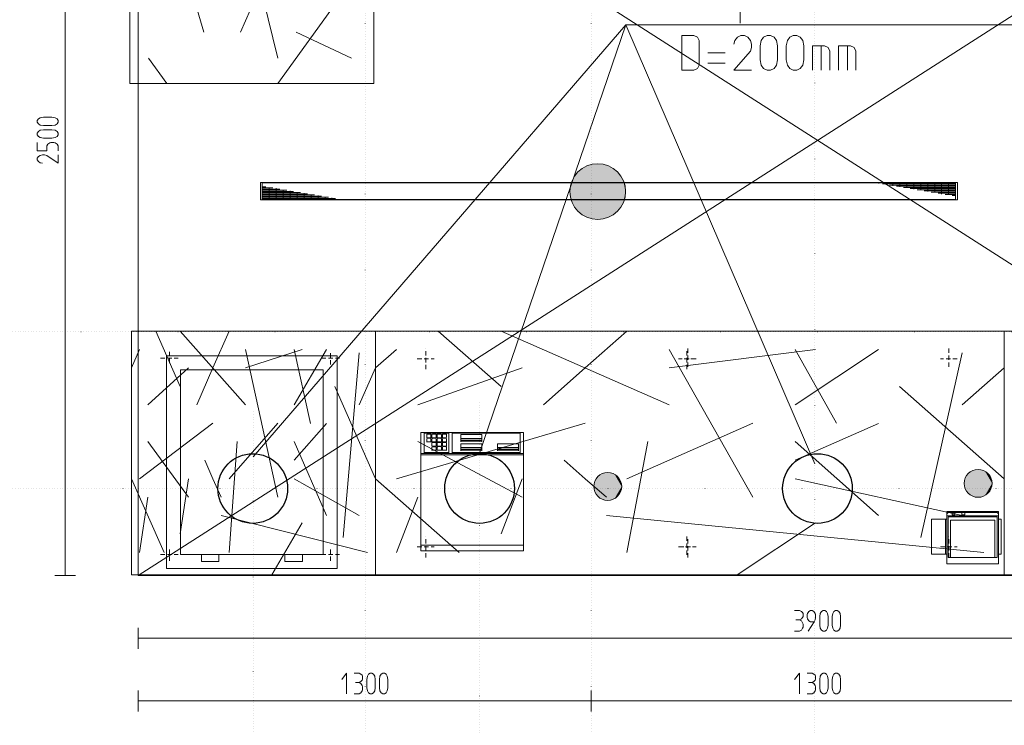
# Model space of a CAD drawing. Units: millimetres. Extents: x 0 to 118930, y 0 to 83700.
# Drawn here: x 33356 to 44660, y 12838 to 20943 of the extents above; entities that cross this region are included whole.
import ezdxf

# ---------------------------------------------------------------- set-up
doc = ezdxf.new("R2010")
doc.units = ezdxf.units.MM
for name, pattern in [('AUSGEZOGEN', [0, 0]), ('GESTRICHELT', [80, 50, -30]), ('PUNKTIERT', [30, 0, -30])]:
    doc.linetypes.add(name, pattern=pattern)
doc.layers.get('0').update_dxf_attribs({"linetype": 'CONTINUOUS'})
for name, color, linetype, lineweight in [('1', 18, 'AUSGEZOGEN', 15), ('11', 254, 'AUSGEZOGEN', 15), ('2', 5, 'AUSGEZOGEN', 15), ('8', 1, 'AUSGEZOGEN', 15)]:
    doc.layers.add(name, color=color, linetype=linetype, lineweight=lineweight)
doc.layers.add('188', color=56, linetype='AUSGEZOGEN')
doc.styles.get("Standard").update_dxf_attribs({"font": 'TXT.SHX'})

# ---------------------------------------------------------------- blocks, each defined once
blk = doc.blocks.new('_SWS_COLOR_BLOCK_59')
at = {"layer": '1', "color": 178}
for points in [[(40267, 15581), (40013, 15711), (40027, 15720)], [(40267, 15581), (40027, 15720), (40042, 15728)], [(40267, 15581), (40042, 15728), (40058, 15734)], [(40267, 15581), (40058, 15734), (40074, 15738)], [(40267, 15581), (40074, 15738), (40090, 15740)], [(40267, 15581), (40090, 15740), (40107, 15741)], [(40267, 15581), (40107, 15741), (40124, 15740)], [(40267, 15581), (40124, 15740), (40140, 15738)], [(40267, 15581), (40140, 15738), (40157, 15734)], [(40267, 15581), (40157, 15734), (40172, 15728)], [(40267, 15581), (40172, 15728), (40187, 15720)], [(40267, 15581), (40187, 15720), (40201, 15711)], [(40267, 15581), (39948, 15598), (39951, 15615)], [(40267, 15581), (39951, 15615), (39955, 15631)], [(40267, 15581), (39955, 15631), (39961, 15646)], [(40267, 15581), (39961, 15646), (39969, 15661)], [(40267, 15581), (39969, 15661), (39978, 15676)], [(40267, 15581), (39978, 15676), (39988, 15688)], [(40267, 15581), (39988, 15688), (40000, 15700)], [(40267, 15581), (40000, 15700), (40013, 15711)], [(40267, 15581), (40201, 15711), (40214, 15700)], [(40267, 15581), (40214, 15700), (40226, 15688)], [(40267, 15581), (40226, 15688), (40237, 15676)], [(40267, 15581), (40237, 15676), (40246, 15661)], [(40267, 15581), (40246, 15661), (40253, 15646)], [(40267, 15581), (40253, 15646), (40259, 15631)], [(40267, 15581), (40259, 15631), (40264, 15615)], [(40267, 15581), (40264, 15615), (40266, 15598)], [(40267, 15581), (39947, 15581), (39948, 15598)], [(40267, 15581), (39948, 15565), (39947, 15581)], [(40267, 15581), (39951, 15548), (39948, 15565)], [(40267, 15581), (39955, 15532), (39951, 15548)], [(40267, 15581), (39961, 15516), (39955, 15532)], [(40267, 15581), (39969, 15501), (39961, 15516)], [(40267, 15581), (39978, 15487), (39969, 15501)], [(40267, 15581), (39988, 15474), (39978, 15487)], [(40267, 15581), (40000, 15462), (39988, 15474)], [(40267, 15581), (40013, 15452), (40000, 15462)], [(40267, 15581), (40027, 15443), (40013, 15452)], [(40267, 15581), (40042, 15435), (40027, 15443)], [(40267, 15581), (40058, 15429), (40042, 15435)], [(40267, 15581), (40074, 15425), (40058, 15429)], [(40267, 15581), (40090, 15422), (40074, 15425)], [(40267, 15581), (40107, 15421), (40090, 15422)], [(40267, 15581), (40124, 15422), (40107, 15421)], [(40267, 15581), (40140, 15425), (40124, 15422)], [(40267, 15581), (40157, 15429), (40140, 15425)], [(40267, 15581), (40172, 15435), (40157, 15429)], [(40267, 15581), (40187, 15443), (40172, 15435)], [(40267, 15581), (40201, 15452), (40187, 15443)], [(40267, 15581), (40214, 15462), (40201, 15452)], [(40267, 15581), (40226, 15474), (40214, 15462)], [(40267, 15581), (40237, 15487), (40226, 15474)], [(40267, 15581), (40246, 15501), (40237, 15487)], [(40267, 15581), (40253, 15516), (40246, 15501)], [(40267, 15581), (40259, 15532), (40253, 15516)], [(40267, 15581), (40264, 15548), (40259, 15532)], [(40267, 15581), (40266, 15565), (40264, 15548)]]:
    blk.add_solid(points, dxfattribs=at)
blk.add_attdef('', (0, 0), '', height=1)
blk = doc.blocks.new('_SWS_COLOR_BLOCK_60')
at = {"layer": '1', "color": 178}
for points in [[(44520, 15617), (44230, 15711), (44241, 15724)], [(44520, 15617), (44241, 15724), (44252, 15736)], [(44520, 15617), (44252, 15736), (44266, 15746)], [(44520, 15617), (44266, 15746), (44280, 15756)], [(44520, 15617), (44280, 15756), (44294, 15763)], [(44520, 15617), (44294, 15763), (44310, 15769)], [(44520, 15617), (44310, 15769), (44326, 15774)], [(44520, 15617), (44326, 15774), (44343, 15776)], [(44520, 15617), (44343, 15776), (44360, 15777)], [(44520, 15617), (44360, 15777), (44376, 15776)], [(44520, 15617), (44376, 15776), (44393, 15774)], [(44520, 15617), (44393, 15774), (44409, 15769)], [(44520, 15617), (44409, 15769), (44425, 15763)], [(44520, 15617), (44425, 15763), (44440, 15756)], [(44520, 15617), (44440, 15756), (44454, 15746)], [(44520, 15617), (44454, 15746), (44467, 15736)], [(44520, 15617), (44467, 15736), (44478, 15724)], [(44520, 15617), (44478, 15724), (44489, 15711)], [(44520, 15617), (44200, 15634), (44203, 15650)], [(44520, 15617), (44200, 15617), (44200, 15634)], [(44520, 15617), (44200, 15600), (44200, 15617)], [(44520, 15617), (44203, 15584), (44200, 15600)], [(44520, 15617), (44203, 15650), (44208, 15666)], [(44520, 15617), (44208, 15568), (44203, 15584)], [(44520, 15617), (44208, 15666), (44214, 15682)], [(44520, 15617), (44214, 15552), (44208, 15568)], [(44520, 15617), (44214, 15682), (44221, 15697)], [(44520, 15617), (44221, 15537), (44214, 15552)], [(44520, 15617), (44221, 15697), (44230, 15711)], [(44520, 15617), (44230, 15523), (44221, 15537)], [(44520, 15617), (44241, 15510), (44230, 15523)], [(44520, 15617), (44252, 15498), (44241, 15510)], [(44520, 15617), (44266, 15488), (44252, 15498)], [(44520, 15617), (44280, 15478), (44266, 15488)], [(44520, 15617), (44294, 15471), (44280, 15478)], [(44520, 15617), (44310, 15465), (44294, 15471)], [(44520, 15617), (44326, 15461), (44310, 15465)], [(44520, 15617), (44343, 15458), (44326, 15461)], [(44520, 15617), (44360, 15457), (44343, 15458)], [(44520, 15617), (44376, 15458), (44360, 15457)], [(44520, 15617), (44393, 15461), (44376, 15458)], [(44520, 15617), (44409, 15465), (44393, 15461)], [(44520, 15617), (44425, 15471), (44409, 15465)], [(44520, 15617), (44440, 15478), (44425, 15471)], [(44520, 15617), (44454, 15488), (44440, 15478)], [(44520, 15617), (44467, 15498), (44454, 15488)], [(44520, 15617), (44478, 15510), (44467, 15498)], [(44520, 15617), (44489, 15523), (44478, 15510)], [(44520, 15617), (44489, 15711), (44498, 15697)], [(44520, 15617), (44498, 15537), (44489, 15523)], [(44520, 15617), (44498, 15697), (44506, 15682)], [(44520, 15617), (44506, 15552), (44498, 15537)], [(44520, 15617), (44506, 15682), (44512, 15666)], [(44520, 15617), (44512, 15568), (44506, 15552)], [(44520, 15617), (44512, 15666), (44516, 15650)], [(44520, 15617), (44516, 15584), (44512, 15568)], [(44520, 15617), (44516, 15650), (44519, 15634)], [(44520, 15617), (44519, 15600), (44516, 15584)]]:
    blk.add_solid(points, dxfattribs=at)
blk.add_attdef('', (0, 0), '', height=1)
blk = doc.blocks.new('_SWS_COLOR_BLOCK_126')
at = {"layer": '188', "color": 1}
for points in [[(40312, 18968), (39778, 19206), (39804, 19228)], [(40312, 18968), (39804, 19228), (39832, 19246)], [(40312, 18968), (39832, 19246), (39862, 19261)], [(40312, 18968), (39862, 19261), (39893, 19273)], [(40312, 18968), (39893, 19273), (39926, 19282)], [(40312, 18968), (39926, 19282), (39958, 19287)], [(40312, 18968), (39958, 19287), (39992, 19288)], [(40312, 18968), (39992, 19288), (40026, 19287)], [(40312, 18968), (40026, 19287), (40058, 19282)], [(40312, 18968), (40058, 19282), (40091, 19273)], [(40312, 18968), (40091, 19273), (40122, 19261)], [(40312, 18968), (40122, 19261), (40152, 19246)], [(40312, 18968), (40152, 19246), (40180, 19228)], [(40312, 18968), (40180, 19228), (40206, 19206)], [(40312, 18968), (39700, 19099), (39715, 19128)], [(40312, 18968), (39715, 19128), (39733, 19157)], [(40312, 18968), (39733, 19157), (39754, 19183)], [(40312, 18968), (39754, 19183), (39778, 19206)], [(40312, 18968), (40206, 19206), (40230, 19183)], [(40312, 18968), (40230, 19183), (40251, 19157)], [(40312, 18968), (40251, 19157), (40269, 19128)], [(40312, 18968), (40269, 19128), (40284, 19099)], [(40312, 18968), (39672, 18968), (39674, 19002)], [(40312, 18968), (39674, 19002), (39679, 19035)], [(40312, 18968), (39679, 19035), (39688, 19068)], [(40312, 18968), (39688, 19068), (39700, 19099)], [(40312, 18968), (40284, 19099), (40296, 19068)], [(40312, 18968), (40296, 19068), (40305, 19035)], [(40312, 18968), (40305, 19035), (40310, 19002)], [(40312, 18968), (39674, 18935), (39672, 18968)], [(40312, 18968), (39679, 18902), (39674, 18935)], [(40312, 18968), (39688, 18870), (39679, 18902)], [(40312, 18968), (39700, 18838), (39688, 18870)], [(40312, 18968), (39715, 18808), (39700, 18838)], [(40312, 18968), (39733, 18780), (39715, 18808)], [(40312, 18968), (39754, 18754), (39733, 18780)], [(40312, 18968), (39778, 18731), (39754, 18754)], [(40312, 18968), (39804, 18710), (39778, 18731)], [(40312, 18968), (39832, 18692), (39804, 18710)], [(40312, 18968), (39862, 18676), (39832, 18692)], [(40312, 18968), (39893, 18664), (39862, 18676)], [(40312, 18968), (39926, 18656), (39893, 18664)], [(40312, 18968), (39958, 18650), (39926, 18656)], [(40312, 18968), (39992, 18648), (39958, 18650)], [(40312, 18968), (40026, 18650), (39992, 18648)], [(40312, 18968), (40058, 18656), (40026, 18650)], [(40312, 18968), (40091, 18664), (40058, 18656)], [(40312, 18968), (40122, 18676), (40091, 18664)], [(40312, 18968), (40152, 18692), (40122, 18676)], [(40312, 18968), (40180, 18710), (40152, 18692)], [(40312, 18968), (40206, 18731), (40180, 18710)], [(40312, 18968), (40230, 18754), (40206, 18731)], [(40312, 18968), (40251, 18780), (40230, 18754)], [(40312, 18968), (40269, 18808), (40251, 18780)], [(40312, 18968), (40284, 18838), (40269, 18808)], [(40312, 18968), (40296, 18870), (40284, 18838)], [(40312, 18968), (40305, 18902), (40296, 18870)], [(40312, 18968), (40310, 18935), (40305, 18902)]]:
    blk.add_solid(points, dxfattribs=at)
blk.add_attdef('', (0, 0), '', height=1)

msp = doc.modelspace()

# ---------------------------------------------------------------- linework, layer by layer
at = {"layer": '1', "linetype": 'AUSGEZOGEN'}
for p, q in [((34717.18, 24557), (34717.18, 14557)), ((34717.18, 24557), (50317.17, 14557)), ((50317.17, 24557), (34717.18, 14557)), ((41626.18, 20901.15), (41626.18, 21343.81)), ((40316.85, 20882.47), (36035.37, 15922.47)), ((38635.37, 15962.47), (40316.85, 20882.47)), ((42483.37, 15842.47), (40316.85, 20882.47)), ((40316.85, 20882.47), (45436.85, 20882.47)), ((40956.85, 20762.48), (41095.52, 20762.48)), ((40956.85, 20762.48), (40956.85, 20362.48)), ((41138.18, 20741.15), (41095.52, 20762.48)), ((41156.85, 20703.81), (41138.18, 20741.15)), ((41156.85, 20421.15), (41156.85, 20703.81)), ((41567.52, 20703.81), (41556.85, 20661.15)), ((41596.85, 20741.15), (41567.52, 20703.81)), ((41636.85, 20762.48), (41596.85, 20741.15)), ((41676.85, 20762.48), (41636.85, 20762.48)), ((41716.85, 20741.15), (41676.85, 20762.48)), ((41746.18, 20703.81), (41716.85, 20741.15)), ((41756.85, 20661.15), (41746.18, 20703.81)), ((41856.85, 20642.48), (41870.18, 20703.81)), ((41870.18, 20703.81), (41896.85, 20741.15)), ((41896.85, 20741.15), (41936.85, 20762.48)), ((41936.85, 20762.48), (41976.85, 20762.48)), ((41976.85, 20762.48), (42016.85, 20741.15)), ((42016.85, 20741.15), (42046.18, 20703.81)), ((42046.18, 20703.81), (42056.85, 20642.48)), ((42156.85, 20642.48), (42170.18, 20703.81)), ((42170.18, 20703.81), (42196.85, 20741.15)), ((42196.85, 20741.15), (42236.85, 20762.48)), ((42236.85, 20762.48), (42276.85, 20762.48)), ((42276.85, 20762.48), (42316.85, 20741.15)), ((42316.85, 20741.15), (42346.18, 20703.81)), ((42346.18, 20703.81), (42356.85, 20642.48)), ((41556.85, 20362.48), (41746.18, 20581.15)), ((41756.85, 20623.81), (41746.18, 20581.15)), ((41756.85, 20661.15), (41756.85, 20623.81)), ((41856.85, 20482.48), (41856.85, 20642.48)), ((42056.85, 20642.48), (42056.85, 20482.48)), ((42156.85, 20482.48), (42156.85, 20642.48)), ((42356.85, 20642.48), (42356.85, 20482.48)), ((42456.85, 20362.48), (42456.85, 20642.48)), ((42595.52, 20642.48), (42456.85, 20642.48)), ((42558.18, 20642.48), (42558.18, 20362.48)), ((42638.18, 20623.81), (42595.52, 20642.48)), ((42656.85, 20581.15), (42638.18, 20623.81)), ((42656.85, 20362.48), (42656.85, 20581.15)), ((42756.85, 20362.48), (42756.85, 20642.48)), ((42895.52, 20642.48), (42756.85, 20642.48)), ((42858.18, 20642.48), (42858.18, 20362.48)), ((42938.18, 20623.81), (42895.52, 20642.48)), ((42956.85, 20581.15), (42938.18, 20623.81)), ((42956.85, 20362.48), (42956.85, 20581.15)), ((41256.85, 20562.48), (41456.85, 20562.48)), ((41870.18, 20421.15), (41856.85, 20482.48)), ((42056.85, 20482.48), (42046.18, 20421.15)), ((42170.18, 20421.15), (42156.85, 20482.48)), ((42356.85, 20482.48), (42346.18, 20421.15)), ((40956.85, 20362.48), (41095.52, 20362.48)), ((41095.52, 20362.48), (41138.18, 20383.81)), ((41138.18, 20383.81), (41156.85, 20421.15)), ((41456.85, 20442.48), (41256.85, 20442.48)), ((41556.85, 20362.48), (41756.85, 20362.48)), ((41896.85, 20383.81), (41870.18, 20421.15)), ((41936.85, 20362.48), (41896.85, 20383.81)), ((41976.85, 20362.48), (41936.85, 20362.48)), ((42016.85, 20383.81), (41976.85, 20362.48)), ((42046.18, 20421.15), (42016.85, 20383.81)), ((42196.85, 20383.81), (42170.18, 20421.15)), ((42236.85, 20362.48), (42196.85, 20383.81)), ((42276.85, 20362.48), (42236.85, 20362.48)), ((42316.85, 20383.81), (42276.85, 20362.48)), ((42346.18, 20421.15), (42316.85, 20383.81)), ((44001.18, 15293), (44001.15, 15244)), ((44593.18, 15293), (44001.18, 15293)), ((44017.17, 15280.78), (44001.18, 15268.52)), ((44577.17, 15280.8), (44017.17, 15280.78)), ((44061.98, 15256.32), (44061.98, 15280.8)), ((44093.98, 15280.8), (44093.98, 15256.32)), ((44173.98, 15256.28), (44173.95, 15280.8)), ((44205.97, 15280.78), (44205.97, 15256.28)), ((44593.18, 15268.52), (44577.17, 15280.8)), ((44593.18, 15244), (44593.18, 15293)), ((43825.15, 14803.18), (43825.17, 15207.27)), ((43825.17, 15207.27), (44001.18, 15207.27)), ((43985.17, 14803.2), (43985.15, 15207.27)), ((44001.15, 15244), (44593.18, 15244)), ((44001.18, 14756.72), (44001.18, 15241.58)), ((44577.15, 15231.78), (44017.15, 15231.78)), ((44017.17, 14766.48), (44017.15, 15231.78)), ((44553.23, 15195.05), (44041.15, 15195.05)), ((44041.18, 14766.52), (44041.15, 15195.05)), ((44093.98, 15257.47), (44061.98, 15257.47)), ((44061.98, 15256.32), (44093.98, 15256.32)), ((44205.97, 15257.53), (44173.95, 15257.47)), ((44173.98, 15256.28), (44205.97, 15256.28)), ((44553.23, 15195.05), (44553.18, 14766.48)), ((44577.15, 15231.78), (44577.17, 14766.52)), ((44593.15, 15241.58), (44593.15, 14756.68)), ((44625.15, 15207.27), (44593.15, 15207.27)), ((44625.15, 15207.27), (44625.17, 14803.2)), ((44001.15, 14803.2), (43825.15, 14803.18)), ((44001.18, 14754.28), (44001.18, 14693.05)), ((44577.17, 14766.52), (44017.17, 14766.48)), ((44593.15, 14693), (44593.18, 14754.25)), ((44593.18, 14803.2), (44625.17, 14803.2)), ((44001.18, 14693.05), (44593.15, 14693)), ((50317.17, 14557), (34717.18, 14557))]:
    msp.add_line(p, q, dxfattribs=at)
at = {"layer": '1', "linetype": 'AUSGEZOGEN', "lineweight": 30}
for centre in [(36031.37, 15558), (38635.37, 15558), (42515.38, 15558)]:
    msp.add_circle(centre, 400, dxfattribs=at)
at = {"layer": '11', "linetype": 'AUSGEZOGEN'}
for p, q in [((34621.17, 29009), (34621.15, 20209)), ((37421.17, 20209.05), (37421.17, 29009)), ((34621.17, 23409), (34621.15, 20209)), ((37421.17, 20209.05), (37421.17, 23409)), ((35681.65, 23142.33), (36318.65, 20502.33)), ((35044.65, 22262.38), (35468.18, 20801.53)), ((35891.62, 20801.53), (36528.65, 22262.33)), ((37165.62, 21382.33), (36318.65, 20209)), ((37165.62, 20502.38), (36528.7, 20801.53)), ((35044.65, 20209), (34834.7, 20502.33)), ((34621.15, 20209), (37421.17, 20209.05)), ((34621.15, 20209), (37421.17, 20209.05)), ((36121.17, 19073.05), (44121.15, 19073)), ((36121.17, 18873), (36121.17, 19073.05)), ((44101.15, 19069.67), (36141.17, 19069.67)), ((36141.17, 18876.32), (36141.17, 19069.67)), ((36141.17, 19023), (36181.15, 19023)), ((36261.17, 19009.73), (36141.17, 19009.73)), ((36141.17, 18996.32), (36341.15, 18996.32)), ((36221.15, 18876.32), (36221.17, 19016.32)), ((36301.17, 19006.38), (36301.15, 18876.32)), ((43221.18, 19069.67), (43221.18, 19063)), ((43261.18, 19056.38), (44101.18, 19056.32)), ((43301.15, 19049.65), (43301.18, 19069.67)), ((44101.18, 19043), (43341.18, 19043.05)), ((43381.18, 19069.67), (43381.15, 19036.32)), ((43421.18, 19029.67), (44101.15, 19029.67)), ((43461.18, 19023), (43461.15, 19069.67)), ((44101.18, 19016.32), (43501.18, 19016.32)), ((43541.15, 19069.67), (43541.18, 19009.73)), ((43581.15, 19003), (44101.18, 19003)), ((43621.18, 18996.38), (43621.15, 19069.67)), ((43701.18, 19069.67), (43701.18, 18983)), ((43781.18, 18969.67), (43781.18, 19069.73)), ((43861.23, 19069.67), (43861.18, 18956.38)), ((43941.15, 18939.67), (43941.18, 19069.67)), ((44021.18, 19069.67), (44021.15, 18929.67)), ((44101.15, 19069.67), (44101.15, 18876.32)), ((44121.15, 19073), (44121.15, 18873)), ((36421.17, 18983), (36141.17, 18983)), ((36141.17, 18969.73), (36501.17, 18969.67)), ((36581.17, 18956.38), (36141.17, 18956.28)), ((36141.17, 18943), (36661.17, 18943)), ((36741.17, 18929.67), (36141.17, 18929.73)), ((36141.17, 18916.32), (36821.15, 18916.32)), ((36901.15, 18903), (36141.17, 18903)), ((36141.17, 18889.67), (36981.17, 18889.67)), ((36381.15, 18876.32), (36381.15, 18989.67)), ((36461.17, 18976.32), (36461.17, 18876.38)), ((36541.17, 18876.38), (36541.15, 18963)), ((36621.17, 18949.73), (36621.17, 18876.38)), ((36701.17, 18876.38), (36701.15, 18936.32)), ((36781.17, 18923), (36781.17, 18876.38)), ((36861.15, 18876.38), (36861.17, 18909.73)), ((36941.17, 18896.32), (36941.17, 18876.32)), ((37021.15, 18876.32), (37021.17, 18883)), ((44101.15, 18989.73), (43661.15, 18989.67)), ((43741.15, 18976.32), (44101.18, 18976.32)), ((44101.18, 18963), (43821.18, 18963.05)), ((43901.18, 18949.73), (44101.15, 18949.67)), ((44101.18, 18936.32), (43981.18, 18936.32)), ((44101.18, 18923), (44061.18, 18923)), ((44121.15, 18873), (36121.17, 18873)), ((44101.15, 18876.32), (36141.17, 18876.32)), ((34639.63, 14567.17), (34639.57, 17367.13)), ((37439.63, 17367.13), (34639.57, 17367.13)), ((34639.57, 17367.13), (34639.63, 14567.17)), ((37439.63, 17367.13), (34639.57, 17367.13)), ((34919.63, 17367.17), (35199.63, 16730.17)), ((35948.1, 16520.13), (35199.63, 17367.13)), ((35759.63, 17367.13), (35572.95, 16943.65)), ((37439.63, 14567.17), (37439.63, 17367.13)), ((44659.62, 17367.13), (37439.63, 17367.13)), ((37439.63, 17367.13), (37439.63, 14567.17)), ((37439.63, 14567.17), (37439.63, 17367.13)), ((37439.63, 14567.17), (37439.63, 17367.13)), ((37439.63, 17367.13), (44659.62, 17367.13)), ((38161.62, 17367.17), (38883.63, 16730.13)), ((40813.75, 16520.13), (38883.58, 17367.13)), ((40327.58, 17367.13), (39846.25, 16943.6)), ((44659.62, 17367.13), (44659.62, 14567.07)), ((44659.62, 17367.13), (44659.62, 14567.07)), ((44659.62, 14567.07), (44659.62, 17367.13)), ((44659.62, 17367.13), (53619.58, 17367.13)), ((34732.9, 17153.6), (34639.57, 16943.6)), ((37001.15, 17081), (35041.15, 17081.05)), ((35041.15, 14641), (35041.15, 17081.05)), ((36599.57, 17153.6), (35948.1, 16943.6)), ((35948.15, 17153.6), (36319.63, 15459.57)), ((36692.95, 16306.65), (36508.1, 17153.6)), ((36879.65, 17153.6), (36508.1, 16520.13)), ((37001.15, 17081), (37001.17, 14641)), ((37068.1, 14994.12), (37252.95, 17115.13)), ((37439.57, 16943.6), (37680.23, 17153.6)), ((40813.75, 17153.6), (41771.63, 15459.57)), ((42493.63, 17153.6), (40813.75, 16943.6)), ((42734.25, 16306.68), (42257.7, 17153.6)), ((43215.57, 17153.6), (42257.7, 16520.13)), ((43701.7, 14994.08), (44178.25, 17115.07)), ((35292.95, 16943.65), (34828.1, 16520.13)), ((35201.17, 16920.78), (36841.17, 16921.05)), ((35201.17, 16920.78), (35201.17, 14801)), ((35572.95, 16943.65), (35388.15, 16520.13)), ((36841.17, 14801.25), (36841.17, 16921.05)), ((37252.95, 16520.13), (37439.57, 16943.6)), ((39124.25, 16943.6), (37925.75, 16520.13)), ((39846.25, 16943.6), (39369.75, 16520.13)), ((44659.62, 16943.6), (44178.23, 16520.13)), ((36972.95, 16730.13), (37439.57, 15669.65)), ((43456.23, 16730.13), (44659.65, 15669.6)), ((35572.95, 16306.68), (34732.95, 15669.65)), ((36319.63, 16306.68), (35759.63, 15669.6)), ((36879.63, 16306.65), (36508.1, 15883.12)), ((39846.25, 16306.68), (37680.25, 15669.6)), ((41771.63, 16306.68), (40327.62, 15669.65)), ((43215.62, 16306.65), (42257.75, 15883.12)), ((37961.17, 16201), (37961.17, 14841)), ((37961.17, 16201), (39140.77, 16201)), ((38001.17, 16193.85), (38001.17, 15961.85)), ((38001.17, 16193.85), (38281.17, 16193.85)), ((38034.45, 16182.6), (38029.18, 16178.45)), ((38029.18, 16178.45), (38029.18, 16139.87)), ((38034.45, 16182.6), (38071.85, 16182.65)), ((38077.18, 16178.45), (38071.85, 16182.65)), ((38077.18, 16178.45), (38077.15, 16139.87)), ((38094.5, 16182.65), (38089.15, 16178.45)), ((38089.15, 16178.45), (38089.15, 16139.87)), ((38094.5, 16182.65), (38131.82, 16182.6)), ((38137.18, 16178.4), (38131.82, 16182.6)), ((38137.18, 16178.4), (38137.15, 16139.87)), ((38154.45, 16182.6), (38149.18, 16178.45)), ((38149.18, 16178.45), (38149.18, 16139.87)), ((38154.45, 16182.6), (38191.85, 16182.6)), ((38197.18, 16178.45), (38191.85, 16182.6)), ((38197.18, 16178.45), (38197.15, 16139.87)), ((38214.45, 16182.6), (38209.15, 16178.45)), ((38209.15, 16178.45), (38209.18, 16139.93)), ((38214.45, 16182.6), (38251.82, 16182.6)), ((38251.82, 16182.6), (38257.22, 16178.45)), ((38257.22, 16178.45), (38257.15, 16145.53)), ((38281.17, 15961.85), (38281.17, 16193.85)), ((38321.17, 16193.85), (38321.17, 15961.85)), ((38321.17, 16193.85), (39101.17, 16193.85)), ((38421.15, 16093.8), (38421.17, 16176.48)), ((38661.17, 16176.48), (38421.17, 16176.48)), ((38661.17, 16176.48), (38661.17, 16093.8)), ((39101.15, 15961.8), (39101.17, 16193.85)), ((39140.75, 16106.2), (39140.77, 16201)), ((34828.15, 16096.68), (35292.9, 15459.57)), ((35852.95, 16096.68), (35759.63, 14822.67)), ((36879.65, 15246.12), (36508.15, 16096.65)), ((37925.75, 16096.68), (39124.23, 15459.6)), ((38029.18, 16145.57), (38034.5, 16141.65)), ((38034.5, 16134.65), (38029.18, 16130.45)), ((38029.18, 16091.88), (38029.18, 16130.45)), ((38029.18, 16097.53), (38034.5, 16093.6)), ((38071.82, 16141.65), (38034.5, 16141.65)), ((38034.5, 16134.65), (38071.85, 16134.6)), ((38071.82, 16093.65), (38034.5, 16093.6)), ((38071.82, 16141.65), (38077.18, 16145.57)), ((38077.18, 16097.57), (38071.82, 16093.65)), ((38071.85, 16134.6), (38077.18, 16130.45)), ((38077.18, 16130.45), (38077.18, 16091.88)), ((38094.5, 16134.6), (38089.15, 16130.47)), ((38089.18, 16091.93), (38089.15, 16130.47)), ((38089.15, 16097.53), (38094.5, 16093.65)), ((38089.18, 16145.53), (38094.45, 16141.65)), ((38094.45, 16086.6), (38089.18, 16082.45)), ((38089.18, 16082.45), (38089.18, 16043.88)), ((38131.85, 16141.65), (38094.45, 16141.65)), ((38094.45, 16086.6), (38131.85, 16086.6)), ((38094.5, 16134.6), (38131.82, 16134.6)), ((38131.85, 16093.68), (38094.5, 16093.65)), ((38131.82, 16134.6), (38137.18, 16130.47)), ((38131.85, 16141.65), (38137.18, 16145.53)), ((38137.15, 16097.53), (38131.85, 16093.68)), ((38137.18, 16082.45), (38131.85, 16086.6)), ((38137.18, 16130.47), (38137.18, 16091.88)), ((38137.18, 16082.45), (38137.18, 16043.92)), ((38154.5, 16086.65), (38149.1, 16082.47)), ((38149.1, 16082.47), (38149.15, 16043.88)), ((38149.18, 16145.57), (38154.5, 16141.65)), ((38154.5, 16134.65), (38149.18, 16130.45)), ((38149.18, 16130.45), (38149.18, 16091.88)), ((38149.18, 16097.53), (38154.45, 16093.65)), ((38191.85, 16093.65), (38154.45, 16093.65)), ((38191.85, 16141.68), (38154.5, 16141.65)), ((38154.5, 16134.65), (38191.85, 16134.6)), ((38154.5, 16086.65), (38191.85, 16086.58)), ((38191.85, 16141.68), (38197.18, 16145.57)), ((38197.15, 16130.45), (38191.85, 16134.6)), ((38191.85, 16093.65), (38197.18, 16097.53)), ((38197.15, 16082.45), (38191.85, 16086.58)), ((38197.15, 16130.45), (38197.15, 16091.88)), ((38197.15, 16082.45), (38197.18, 16043.88)), ((38209.15, 16097.53), (38214.5, 16093.65)), ((38209.18, 16145.53), (38214.5, 16141.68)), ((38214.5, 16134.6), (38209.18, 16130.45)), ((38209.18, 16130.45), (38209.18, 16091.93)), ((38214.45, 16086.6), (38209.18, 16082.45)), ((38209.18, 16082.45), (38209.18, 16043.88)), ((38214.45, 16086.6), (38251.85, 16086.6)), ((38251.85, 16141.65), (38214.5, 16141.68)), ((38214.5, 16134.6), (38251.85, 16134.65)), ((38251.82, 16093.68), (38214.5, 16093.65)), ((38257.18, 16097.57), (38251.82, 16093.68)), ((38251.85, 16134.65), (38257.18, 16130.47)), ((38257.18, 16082.45), (38251.85, 16086.6)), ((38257.18, 16082.45), (38257.15, 16043.88)), ((38257.18, 16130.47), (38257.18, 16097.57)), ((38661.17, 16132.85), (38421.15, 16132.8)), ((38421.15, 16112.73), (38661.17, 16112.73)), ((38661.17, 16072.47), (38421.15, 16072.53)), ((38421.17, 15989.85), (38421.15, 16072.53)), ((38421.17, 16101.85), (38661.17, 16101.85)), ((38661.17, 16072.47), (38661.17, 15989.85)), ((39081.17, 16072.53), (38841.17, 16072.53)), ((38841.17, 15989.8), (38841.17, 16072.53)), ((39081.17, 16072.53), (39081.17, 15989.8)), ((39141.17, 14908.2), (39141.17, 16105.85)), ((40568.25, 16096.65), (40327.58, 14822.65)), ((42257.78, 16096.65), (43215.57, 15246.12)), ((37961.15, 15961.8), (39141.15, 15961.8)), ((37961.15, 15945.6), (39141.15, 15945.6)), ((38281.17, 15969.85), (38001.17, 15969.77)), ((38089.18, 16049.57), (38094.5, 16045.65)), ((38094.45, 16038.6), (38089.18, 16034.45)), ((38089.18, 15995.88), (38089.18, 16034.45)), ((38089.18, 16001.52), (38094.5, 15997.65)), ((38094.45, 16038.6), (38131.85, 16038.6)), ((38131.82, 16045.65), (38094.5, 16045.65)), ((38131.82, 15997.65), (38094.5, 15997.65)), ((38131.82, 16045.65), (38137.18, 16049.57)), ((38137.18, 16001.52), (38131.82, 15997.65)), ((38131.85, 16038.6), (38137.18, 16034.45)), ((38137.18, 16034.45), (38137.18, 15995.88)), ((38154.5, 16038.6), (38149.15, 16034.45)), ((38149.18, 15995.92), (38149.15, 16034.45)), ((38149.18, 16049.53), (38154.5, 16045.68)), ((38149.18, 16001.58), (38154.5, 15997.65)), ((38191.85, 16045.65), (38154.5, 16045.68)), ((38154.5, 16038.6), (38191.85, 16038.65)), ((38191.85, 15997.67), (38154.5, 15997.65)), ((38191.85, 16045.65), (38197.18, 16049.53)), ((38191.85, 16038.65), (38197.18, 16034.47)), ((38197.15, 16001.52), (38191.85, 15997.67)), ((38197.18, 16034.47), (38197.18, 15995.92)), ((38209.15, 16049.47), (38214.5, 16045.65)), ((38214.5, 16038.65), (38209.18, 16034.45)), ((38209.18, 16034.45), (38209.18, 15995.88)), ((38209.18, 16001.52), (38214.45, 15997.65)), ((38251.82, 15997.65), (38214.45, 15997.65)), ((38251.82, 16045.65), (38214.5, 16045.65)), ((38214.5, 16038.65), (38251.85, 16038.6)), ((38251.82, 16045.65), (38257.18, 16049.57)), ((38257.18, 16001.52), (38251.82, 15997.65)), ((38251.85, 16038.6), (38257.15, 16034.45)), ((38257.15, 15995.88), (38257.15, 16034.45)), ((39101.15, 15969.8), (38321.17, 15969.85)), ((38661.15, 16028.8), (38421.17, 16028.8)), ((38421.17, 16008.78), (38661.15, 16008.72)), ((38421.17, 15997.77), (38661.17, 15997.8)), ((39081.15, 16028.8), (38841.17, 16028.8)), ((38841.17, 16008.72), (39081.15, 16008.72)), ((38841.17, 15997.8), (39081.17, 15997.8)), ((35572.95, 15669.6), (35479.63, 15883.12)), ((39605.57, 15883.12), (39846.22, 15669.6)), ((35012.9, 14822.65), (34639.57, 15669.6)), ((35292.95, 15669.65), (35199.63, 15036.18)), ((35668.1, 15459.6), (35572.95, 15669.6)), ((37252.95, 15246.12), (36508.15, 15669.65)), ((38402.25, 14822.65), (37439.57, 15669.65)), ((39124.3, 15669.6), (38883.58, 15036.12)), ((39846.22, 15669.6), (40091.75, 15459.65)), ((44178.23, 15246.12), (42257.75, 15669.65)), ((34732.95, 14822.65), (34828.15, 15459.6)), ((37680.25, 14822.67), (37925.75, 15459.6)), ((35668.15, 15246.12), (37348.15, 14822.67)), ((36250.55, 14567.17), (36599.57, 15162.13)), ((40091.7, 15246.12), (44423.7, 14822.65)), ((42493.63, 15162.13), (41593.45, 14567.13)), ((39141.17, 14908.2), (37961.17, 14908.25)), ((39141.17, 14841), (37961.17, 14841)), ((39140.85, 14908.2), (39141.17, 14841)), ((36841.17, 14801.25), (35201.17, 14801)), ((35441.17, 14801), (35441.17, 14721)), ((35641.15, 14801), (35441.17, 14801)), ((35441.17, 14721), (35641.15, 14721)), ((35641.15, 14801), (35641.15, 14721)), ((36601.17, 14801.05), (36401.15, 14801)), ((36401.17, 14721.05), (36401.15, 14801)), ((36401.17, 14721.05), (36601.17, 14721.05)), ((36601.17, 14801.05), (36601.17, 14721.05)), ((37001.17, 14641), (35041.15, 14641)), ((34639.63, 14567.17), (37439.63, 14567.17)), ((34639.63, 14567.17), (37439.63, 14567.17)), ((37439.63, 14567.17), (44659.62, 14567.07)), ((44659.62, 14567.07), (37439.63, 14567.17)), ((53619.58, 14567.13), (44659.62, 14567.07))]:
    msp.add_line(p, q, dxfattribs=at)
at = {"layer": '11', "linetype": 'GESTRICHELT'}
for p, q in [((35073.9, 17127.13), (35073.85, 16983.12)), ((36925.35, 16983.12), (36925.3, 17127.13)), ((38017.02, 16927.13), (38017.05, 17167.13)), ((41017.05, 16927.17), (41017.1, 17167.13)), ((41025.05, 17167.13), (41025.05, 16927.17)), ((44025.02, 17167.13), (44025.02, 16927.17)), ((34971.02, 17055.13), (35176.75, 17055.17)), ((36822.42, 17055.13), (37028.15, 17055.13)), ((37921.05, 17047.17), (38113.05, 17047.13)), ((41113.02, 17047.13), (40921.05, 17047.13)), ((41121.02, 17047.13), (40929.05, 17047.17)), ((44121.05, 17047.13), (43929.05, 17047.13)), ((38017.02, 14767.13), (38017.05, 15007.13)), ((41017.1, 15007.13), (41017.05, 14767.17)), ((41025.05, 14767.17), (41025.05, 15007.13)), ((44025.05, 14767.13), (44025.02, 15007.13)), ((35073.95, 14727.13), (35073.85, 14871.18)), ((36925.3, 14727.13), (36925.35, 14871.18)), ((37921.05, 14887.17), (38113.05, 14887.13)), ((40921.05, 14887.13), (41113.02, 14887.13)), ((40929.03, 14887.17), (41121.05, 14887.13)), ((43929.05, 14887.13), (44121.05, 14887.13)), ((34971.05, 14799.12), (35176.75, 14799.12)), ((36822.38, 14799.12), (37028.18, 14799.12))]:
    msp.add_line(p, q, dxfattribs=at)
at = {"layer": '2', "linetype": 'AUSGEZOGEN'}
for p, q in [((33877.18, 14558.05), (33877.18, 24558.05)), ((33557.18, 19783.65), (33569.98, 19802.85)), ((33557.18, 19764.45), (33557.18, 19783.65)), ((33569.98, 19802.85), (33592.38, 19816.93)), ((33629.18, 19822.05), (33592.38, 19816.93)), ((33629.18, 19822.05), (33725.18, 19822.05)), ((33725.18, 19822.05), (33761.98, 19816.93)), ((33761.98, 19816.93), (33784.38, 19802.85)), ((33784.38, 19802.85), (33797.18, 19783.65)), ((33797.18, 19783.65), (33797.18, 19764.45)), ((33569.98, 19745.25), (33557.18, 19764.45)), ((33592.38, 19732.45), (33569.98, 19745.25)), ((33569.98, 19658.85), (33592.38, 19672.93)), ((33629.18, 19726.05), (33592.38, 19732.45)), ((33592.38, 19672.93), (33629.18, 19678.05)), ((33725.18, 19726.05), (33629.18, 19726.05)), ((33629.18, 19678.05), (33725.18, 19678.05)), ((33761.98, 19732.45), (33725.18, 19726.05)), ((33725.18, 19678.05), (33761.98, 19672.93)), ((33784.38, 19745.25), (33761.98, 19732.45)), ((33761.98, 19672.93), (33784.38, 19658.85)), ((33797.18, 19764.45), (33784.38, 19745.25)), ((33557.18, 19639.65), (33569.98, 19658.85)), ((33557.18, 19620.45), (33557.18, 19639.65)), ((33569.98, 19601.25), (33557.18, 19620.45)), ((33592.38, 19588.45), (33569.98, 19601.25)), ((33629.18, 19582.05), (33592.38, 19588.45)), ((33725.18, 19582.05), (33629.18, 19582.05)), ((33761.98, 19588.45), (33725.18, 19582.05)), ((33784.38, 19601.25), (33761.98, 19588.45)), ((33784.38, 19658.85), (33797.18, 19639.65)), ((33797.18, 19620.45), (33784.38, 19601.25)), ((33797.18, 19639.65), (33797.18, 19620.45)), ((33557.18, 19534.05), (33557.18, 19438.05)), ((33665.98, 19495.65), (33677.18, 19514.85)), ((33665.98, 19438.05), (33665.98, 19495.65)), ((33677.18, 19514.85), (33701.18, 19528.93)), ((33701.18, 19528.93), (33713.98, 19534.05)), ((33713.98, 19534.05), (33749.18, 19534.05)), ((33749.18, 19534.05), (33761.98, 19528.93)), ((33761.98, 19528.93), (33784.38, 19514.85)), ((33784.38, 19514.85), (33797.18, 19495.65)), ((33797.18, 19438.05), (33797.18, 19495.65)), ((33557.18, 19438.05), (33665.98, 19438.05)), ((33569.98, 19370.85), (33557.18, 19351.65)), ((33557.18, 19351.65), (33557.18, 19332.45)), ((33557.18, 19332.45), (33569.98, 19313.25)), ((33592.38, 19384.93), (33569.98, 19370.85)), ((33617.98, 19390.05), (33592.38, 19384.93)), ((33617.98, 19390.05), (33640.38, 19390.05)), ((33640.38, 19390.05), (33665.98, 19384.93)), ((33797.18, 19294.05), (33665.98, 19384.93)), ((33797.18, 19294.05), (33797.18, 19390.05)), ((33569.98, 19313.25), (33592.38, 19299.17)), ((33592.38, 19299.17), (33617.98, 19294.05)), ((33757.18, 14558.05), (33997.18, 14558.05)), ((42253.18, 14158.05), (42310.78, 14158.05)), ((42329.98, 14145.25), (42310.78, 14158.05)), ((42344.06, 14134.05), (42329.98, 14145.25)), ((42349.18, 14122.85), (42344.06, 14134.05)), ((42416.38, 14145.25), (42402.3, 14122.85)), ((42435.58, 14158.05), (42416.38, 14145.25)), ((42435.58, 14158.05), (42454.78, 14158.05)), ((42454.78, 14158.05), (42473.98, 14145.25)), ((42473.98, 14145.25), (42488.06, 14122.85)), ((42547.58, 14122.85), (42560.38, 14145.25)), ((42560.38, 14145.25), (42579.58, 14158.05)), ((42579.58, 14158.05), (42598.78, 14158.05)), ((42598.78, 14158.05), (42617.98, 14145.25)), ((42617.98, 14145.25), (42632.06, 14122.85)), ((42691.58, 14122.85), (42704.38, 14145.25)), ((42704.38, 14145.25), (42723.58, 14158.05)), ((42723.58, 14158.05), (42742.78, 14158.05)), ((42742.78, 14158.05), (42761.98, 14145.25)), ((42761.98, 14145.25), (42776.06, 14122.85)), ((42267.26, 14049.25), (42310.78, 14049.25)), ((42310.78, 14049.25), (42329.98, 14062.05)), ((42329.98, 14038.05), (42310.78, 14049.25)), ((42329.98, 14062.05), (42344.06, 14074.85)), ((42344.06, 14014.05), (42329.98, 14038.05)), ((42344.06, 14074.85), (42349.18, 14086.05)), ((42349.18, 14086.05), (42349.18, 14122.85)), ((42402.3, 14122.85), (42397.18, 14110.05)), ((42397.18, 14110.05), (42397.18, 14074.85)), ((42397.18, 14074.85), (42402.3, 14062.05)), ((42402.3, 14062.05), (42416.38, 14038.05)), ((42407.42, 13918.05), (42479.1, 14026.85)), ((42416.38, 14038.05), (42435.58, 14026.85)), ((42435.58, 14026.85), (42479.1, 14026.85)), ((42488.06, 14049.25), (42479.1, 14026.85)), ((42488.06, 14122.85), (42493.18, 14110.05)), ((42493.18, 14074.85), (42488.06, 14049.25)), ((42493.18, 14110.05), (42493.18, 14074.85)), ((42541.18, 14086.05), (42547.58, 14122.85)), ((42541.18, 13990.05), (42541.18, 14086.05)), ((42632.06, 14122.85), (42637.18, 14086.05)), ((42637.18, 14086.05), (42637.18, 13990.05)), ((42685.18, 14086.05), (42691.58, 14122.85)), ((42685.18, 13990.05), (42685.18, 14086.05)), ((42776.06, 14122.85), (42781.18, 14086.05)), ((42781.18, 14086.05), (42781.18, 13990.05)), ((34717.18, 13718.05), (34717.18, 13958.05)), ((42253.18, 13918.05), (42310.78, 13918.05)), ((42310.78, 13918.05), (42329.98, 13930.85)), ((42329.98, 13930.85), (42344.06, 13953.25)), ((42349.18, 14001.25), (42344.06, 14014.05)), ((42344.06, 13953.25), (42349.18, 13966.05)), ((42349.18, 13966.05), (42349.18, 14001.25)), ((42547.58, 13953.25), (42541.18, 13990.05)), ((42560.38, 13930.85), (42547.58, 13953.25)), ((42579.58, 13918.05), (42560.38, 13930.85)), ((42598.78, 13918.05), (42579.58, 13918.05)), ((42617.98, 13930.85), (42598.78, 13918.05)), ((42632.06, 13953.25), (42617.98, 13930.85)), ((42637.18, 13990.05), (42632.06, 13953.25)), ((42691.58, 13953.25), (42685.18, 13990.05)), ((42704.38, 13930.85), (42691.58, 13953.25)), ((42723.58, 13918.05), (42704.38, 13930.85)), ((42742.78, 13918.05), (42723.58, 13918.05)), ((42761.98, 13930.85), (42742.78, 13918.05)), ((42776.06, 13953.25), (42761.98, 13930.85)), ((42781.18, 13990.05), (42776.06, 13953.25)), ((34717.18, 13838.05), (50317.17, 13838.05)), ((37109.5, 13438.05), (37053.18, 13366.05)), ((37109.5, 13198.05), (37109.5, 13438.05)), ((37197.18, 13438.05), (37254.78, 13438.05)), ((37273.98, 13425.25), (37254.78, 13438.05)), ((37254.78, 13329.25), (37273.98, 13342.05)), ((37288.06, 13414.05), (37273.98, 13425.25)), ((37273.98, 13342.05), (37288.06, 13354.85)), ((37293.18, 13402.85), (37288.06, 13414.05)), ((37288.06, 13354.85), (37293.18, 13366.05)), ((37293.18, 13366.05), (37293.18, 13402.85)), ((37341.18, 13366.05), (37347.58, 13402.85)), ((37341.18, 13270.05), (37341.18, 13366.05)), ((37347.58, 13402.85), (37360.38, 13425.25)), ((37360.38, 13425.25), (37379.58, 13438.05)), ((37379.58, 13438.05), (37398.78, 13438.05)), ((37398.78, 13438.05), (37417.98, 13425.25)), ((37417.98, 13425.25), (37432.06, 13402.85)), ((37432.06, 13402.85), (37437.18, 13366.05)), ((37437.18, 13366.05), (37437.18, 13270.05)), ((37485.18, 13366.05), (37491.58, 13402.85)), ((37485.18, 13270.05), (37485.18, 13366.05)), ((37491.58, 13402.85), (37504.38, 13425.25)), ((37504.38, 13425.25), (37523.58, 13438.05)), ((37523.58, 13438.05), (37542.78, 13438.05)), ((37542.78, 13438.05), (37561.98, 13425.25)), ((37561.98, 13425.25), (37576.06, 13402.85)), ((37576.06, 13402.85), (37581.18, 13366.05)), ((37581.18, 13366.05), (37581.18, 13270.05)), ((42309.5, 13438.05), (42253.18, 13366.05)), ((42309.5, 13198.05), (42309.5, 13438.05)), ((42397.18, 13438.05), (42454.78, 13438.05)), ((42473.98, 13425.25), (42454.78, 13438.05)), ((42454.78, 13329.25), (42473.98, 13342.05)), ((42488.06, 13414.05), (42473.98, 13425.25)), ((42473.98, 13342.05), (42488.06, 13354.85)), ((42493.18, 13402.85), (42488.06, 13414.05)), ((42488.06, 13354.85), (42493.18, 13366.05)), ((42493.18, 13366.05), (42493.18, 13402.85)), ((42541.18, 13366.05), (42547.58, 13402.85)), ((42541.18, 13270.05), (42541.18, 13366.05)), ((42547.58, 13402.85), (42560.38, 13425.25)), ((42560.38, 13425.25), (42579.58, 13438.05)), ((42579.58, 13438.05), (42598.78, 13438.05)), ((42598.78, 13438.05), (42617.98, 13425.25)), ((42617.98, 13425.25), (42632.06, 13402.85)), ((42632.06, 13402.85), (42637.18, 13366.05)), ((42637.18, 13366.05), (42637.18, 13270.05)), ((42685.18, 13366.05), (42691.58, 13402.85)), ((42685.18, 13270.05), (42685.18, 13366.05)), ((42691.58, 13402.85), (42704.38, 13425.25)), ((42704.38, 13425.25), (42723.58, 13438.05)), ((42723.58, 13438.05), (42742.78, 13438.05)), ((42742.78, 13438.05), (42761.98, 13425.25)), ((42761.98, 13425.25), (42776.06, 13402.85)), ((42781.18, 13366.05), (42776.06, 13402.85)), ((42781.18, 13366.05), (42781.18, 13270.05)), ((34717.18, 12998.05), (34717.18, 13238.05)), ((37211.26, 13329.25), (37254.78, 13329.25)), ((37273.98, 13318.05), (37254.78, 13329.25)), ((37288.06, 13294.05), (37273.98, 13318.05)), ((37273.98, 13210.85), (37288.06, 13233.25)), ((37293.18, 13281.25), (37288.06, 13294.05)), ((37288.06, 13233.25), (37293.18, 13246.05)), ((37293.18, 13246.05), (37293.18, 13281.25)), ((37347.58, 13233.25), (37341.18, 13270.05)), ((37360.38, 13210.85), (37347.58, 13233.25)), ((37432.06, 13233.25), (37417.98, 13210.85)), ((37437.18, 13270.05), (37432.06, 13233.25)), ((37491.58, 13233.25), (37485.18, 13270.05)), ((37504.38, 13210.85), (37491.58, 13233.25)), ((37576.06, 13233.25), (37561.98, 13210.85)), ((37581.18, 13270.05), (37576.06, 13233.25)), ((39917.18, 13238.05), (39917.18, 12998.05)), ((39917.18, 12998.05), (39917.18, 13238.05)), ((42411.26, 13329.25), (42454.78, 13329.25)), ((42473.98, 13318.05), (42454.78, 13329.25)), ((42488.06, 13294.05), (42473.98, 13318.05)), ((42473.98, 13210.85), (42488.06, 13233.25)), ((42493.18, 13281.25), (42488.06, 13294.05)), ((42488.06, 13233.25), (42493.18, 13246.05)), ((42493.18, 13246.05), (42493.18, 13281.25)), ((42547.58, 13233.25), (42541.18, 13270.05)), ((42560.38, 13210.85), (42547.58, 13233.25)), ((42632.06, 13233.25), (42617.98, 13210.85)), ((42637.18, 13270.05), (42632.06, 13233.25)), ((42691.58, 13233.25), (42685.18, 13270.05)), ((42704.38, 13210.85), (42691.58, 13233.25)), ((42776.06, 13233.25), (42761.98, 13210.85)), ((42781.18, 13270.05), (42776.06, 13233.25)), ((34717.18, 13118.05), (39917.18, 13118.05)), ((37197.18, 13198.05), (37254.78, 13198.05)), ((37254.78, 13198.05), (37273.98, 13210.85)), ((37379.58, 13198.05), (37360.38, 13210.85)), ((37398.78, 13198.05), (37379.58, 13198.05)), ((37417.98, 13210.85), (37398.78, 13198.05)), ((37523.58, 13198.05), (37504.38, 13210.85)), ((37542.78, 13198.05), (37523.58, 13198.05)), ((37561.98, 13210.85), (37542.78, 13198.05)), ((39917.18, 13118.05), (45117.17, 13118.05)), ((42397.18, 13198.05), (42454.78, 13198.05)), ((42454.78, 13198.05), (42473.98, 13210.85)), ((42579.58, 13198.05), (42560.38, 13210.85)), ((42598.78, 13198.05), (42579.58, 13198.05)), ((42617.98, 13210.85), (42598.78, 13198.05)), ((42723.58, 13198.05), (42704.38, 13210.85)), ((42742.78, 13198.05), (42723.58, 13198.05)), ((42761.98, 13210.85), (42742.78, 13198.05))]:
    msp.add_line(p, q, dxfattribs=at)
at = {"layer": '2', "linetype": 'PUNKTIERT'}
for p, q in [((37323.38, 24118.05), (37323.38, 11998.05)), ((39917.18, 24118.05), (39917.18, 12631.52)), ((42483.37, 11878), (42483.37, 24118.05)), ((50283.37, 17358), (32403.38, 17358)), ((38635.37, 11158), (38635.37, 16558)), ((36035.37, 16438), (36035.37, 11198)), ((32043.38, 15558), (50323.37, 15558))]:
    msp.add_line(p, q, dxfattribs=at)
at = {"layer": '2', "linetype": 'AUSGEZOGEN'}
for centre, start, end in [((40107.18, 15581.4), 0, 180), ((40107.18, 15581.4), 0, 180), ((44359.65, 15617.07), 0, 180), ((44359.65, 15617.07), 0, 180), ((44359.65, 15617.07), 180, 360), ((44359.65, 15617.07), 180, 360), ((40107.18, 15581.4), 180, 360), ((40107.18, 15581.4), 180, 360)]:
    msp.add_arc(centre, 160, start, end, dxfattribs=at)
at = {"layer": '8', "linetype": 'AUSGEZOGEN'}
for start, end in [(0, 180), (180, 360)]:
    msp.add_arc((39991.98, 18968.58), 320, start, end, dxfattribs=at)

# ---------------------------------------------------------------- block references
for name in ['_SWS_COLOR_BLOCK_126', '_SWS_COLOR_BLOCK_59', '_SWS_COLOR_BLOCK_60']:
    msp.add_blockref(name, (0, 0))

doc.saveas('drawing.dxf')
